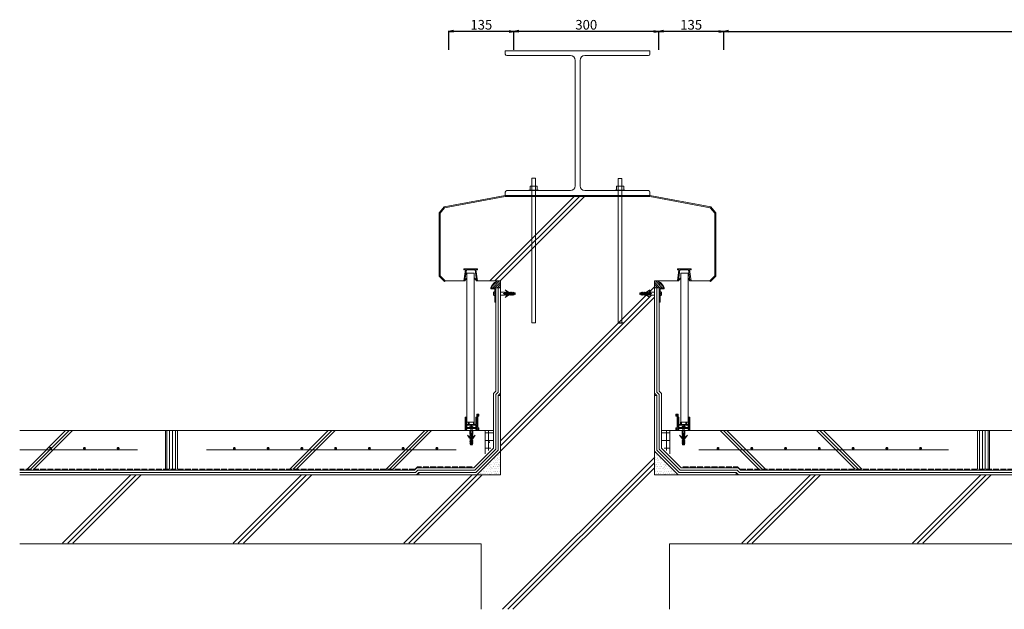
# Model space of a CAD drawing. Units: millimetres. Extents: x 0 to 10125, y 0 to 7050.
# Drawn here: x 2261 to 4302, y 3678 to 4900 of the extents above; entities that cross this region are included whole.
import ezdxf

# ---------------------------------------------------------------- set-up
doc = ezdxf.new("R2010")
doc.units = ezdxf.units.MM
doc.linetypes.add('ACAD_ISO02W100', pattern=[15, 12, -3])
for name, color, linetype in [('H鋼', 5, 'Continuous'), ('乾式ﾎﾞｰﾄﾞ', 6, 'Continuous'), ('先付ﾎﾙﾀﾞｰ', 6, 'Continuous'), ('成形伸縮目地材', 5, 'Continuous'), ('成形緩衝材', 3, 'Continuous'), ('文字', 8, 'Continuous'), ('溶接金物', 6, 'Continuous'), ('絶縁用ｼｰﾄ', 2, 'ACAD_ISO02W100'), ('躯体', 2, 'Continuous'), ('防水層', 4, 'Continuous'), ('ｱﾝﾀﾞｰﾚｰﾙ', 6, 'Continuous'), ('ｴｽｶﾝﾄ', 74, 'Continuous'), ('ｼｰﾙ材', 4, 'Continuous'), ('ﾊｯﾁ', 8, 'Continuous'), ('ﾏﾙｴｽｱﾙﾐﾊﾞｰ', 51, 'Continuous')]:
    doc.layers.add(name, color=color, linetype=linetype)
doc.styles.get("Standard").update_dxf_attribs({"font": 'arial.ttf'})
doc.dimstyles.new('NS寸法', dxfattribs={"dimtxt": 20, "dimasz": 10, "dimexe": 1.25, "dimexo": 2, "dimgap": 1, "dimtad": 1, "dimtxsty": 'Standard', "dimblk": 'OPEN', "dimcen": 2.5, "dimadec": 0, "dimazin": 0, "dimtfac": 1, "dimtmove": 0, "dimatfit": 3, "dimfxl": 1, "dimarcsym": 0})

# ---------------------------------------------------------------- blocks, each defined once
blk = doc.blocks.new('_Open')
at = {"color": 0, "linetype": 'ByBlock', "lineweight": -2}
for p, q in [((-1, 0.17), (0, 0)), ((-1, -0.17), (0, 0)), ((0, 0), (-1, 0))]:
    blk.add_line(p, q, dxfattribs=at)
blk = doc.blocks.new('*D24')
at = {"layer": 'Defpoints', "color": 0, "transparency": 16777216}
for p in [(6420.7, 4875.4), (3720.7, 4835.4), (6420.7, 4835.4)]:
    blk.add_point(p, dxfattribs=at)
at = {"layer": '文字', "color": 0, "lineweight": -2, "transparency": 16777216}
for p, q in [((3720.7, 4837.4), (3720.7, 4876.6)), ((3730.7, 4875.4), (6410.7, 4875.4)), ((6420.7, 4837.4), (6420.7, 4876.6))]:
    blk.add_line(p, q, dxfattribs=at)
at = {"layer": '文字', "color": 0, "lineweight": -2, "transparency": 16777216, "xscale": 10, "yscale": 10, "zscale": 10, "rotation": 180}
blk.add_blockref('_Open', (3720.7, 4875.4), dxfattribs=at)
at = {"layer": '文字', "color": 0, "lineweight": -2, "transparency": 16777216, "xscale": 10, "yscale": 10, "zscale": 10}
blk.add_blockref('_Open', (6420.7, 4875.4), dxfattribs=at)
at = {"layer": '文字', "color": 0, "lineweight": 5, "transparency": 16777216, "insert": (5070.7, 4886.6), "char_height": 20, "attachment_point": 5}
blk.add_mtext('2700', dxfattribs=at)
blk = doc.blocks.new('*D25')
at = {"layer": 'Defpoints', "color": 0, "transparency": 16777216}
for p in [(3586, 4875.4), (3586, 4835.4), (3720.7, 4835.4)]:
    blk.add_point(p, dxfattribs=at)
at = {"layer": '文字', "color": 0, "lineweight": -2, "transparency": 16777216}
for p, q in [((3586, 4837.4), (3586, 4876.6)), ((3710.7, 4875.4), (3596, 4875.4)), ((3720.7, 4837.4), (3720.7, 4876.6))]:
    blk.add_line(p, q, dxfattribs=at)
at = {"layer": '文字', "color": 0, "lineweight": -2, "transparency": 16777216, "xscale": 10, "yscale": 10, "zscale": 10, "rotation": 180}
blk.add_blockref('_Open', (3586, 4875.4), dxfattribs=at)
at = {"layer": '文字', "color": 0, "lineweight": -2, "transparency": 16777216, "xscale": 10, "yscale": 10, "zscale": 10}
blk.add_blockref('_Open', (3720.7, 4875.4), dxfattribs=at)
at = {"layer": '文字', "color": 0, "lineweight": 5, "transparency": 16777216, "insert": (3653.3, 4886.6), "char_height": 20, "attachment_point": 5}
blk.add_mtext('135', dxfattribs=at)
blk = doc.blocks.new('*D26')
at = {"layer": 'Defpoints', "color": 0, "transparency": 16777216}
for p in [(3285.7, 4875.4), (3285.7, 4835.4), (3586, 4835.4)]:
    blk.add_point(p, dxfattribs=at)
at = {"layer": '文字', "color": 0, "lineweight": -2, "transparency": 16777216}
for p, q in [((3285.7, 4837.4), (3285.7, 4876.6)), ((3576, 4875.4), (3295.7, 4875.4)), ((3586, 4837.4), (3586, 4876.6))]:
    blk.add_line(p, q, dxfattribs=at)
at = {"layer": '文字', "color": 0, "lineweight": -2, "transparency": 16777216, "xscale": 10, "yscale": 10, "zscale": 10, "rotation": 180}
blk.add_blockref('_Open', (3285.7, 4875.4), dxfattribs=at)
at = {"layer": '文字', "color": 0, "lineweight": -2, "transparency": 16777216, "xscale": 10, "yscale": 10, "zscale": 10}
blk.add_blockref('_Open', (3586, 4875.4), dxfattribs=at)
at = {"layer": '文字', "color": 0, "lineweight": 5, "transparency": 16777216, "insert": (3435.8, 4886.6), "char_height": 20, "attachment_point": 5}
blk.add_mtext('300', dxfattribs=at)
blk = doc.blocks.new('*D27')
at = {"layer": 'Defpoints', "color": 0, "transparency": 16777216}
for p in [(3150.7, 4875.4), (3150.7, 4835.4), (3285.7, 4835.4)]:
    blk.add_point(p, dxfattribs=at)
at = {"layer": '文字', "color": 0, "lineweight": -2, "transparency": 16777216}
for p, q in [((3150.7, 4837.4), (3150.7, 4876.6)), ((3275.7, 4875.4), (3160.7, 4875.4)), ((3285.7, 4837.4), (3285.7, 4876.6))]:
    blk.add_line(p, q, dxfattribs=at)
at = {"layer": '文字', "color": 0, "lineweight": -2, "transparency": 16777216, "xscale": 10, "yscale": 10, "zscale": 10, "rotation": 180}
blk.add_blockref('_Open', (3150.7, 4875.4), dxfattribs=at)
at = {"layer": '文字', "color": 0, "lineweight": -2, "transparency": 16777216, "xscale": 10, "yscale": 10, "zscale": 10}
blk.add_blockref('_Open', (3285.7, 4875.4), dxfattribs=at)
at = {"layer": '文字', "color": 0, "lineweight": 5, "transparency": 16777216, "insert": (3218.2, 4886.6), "char_height": 20, "attachment_point": 5}
blk.add_mtext('135', dxfattribs=at)

msp = doc.modelspace()

# ---------------------------------------------------------------- hatches: boundary and pattern name
at = {"layer": '成形伸縮目地材', "lineweight": 5}
h = msp.add_hatch(dxfattribs=at)
h.set_pattern_fill('_USER', color=256, scale=6, angle=90, style=0, pattern_type=0)
h.set_pattern_definition([(90, (2374.056, 3573.509), (-6, 4e-16), [])])
h.paths.add_polyline_path([(2588.178, 4048.207), (2587.022, 4048.207), (2577.347, 4031.45, -1.73205081), (2576.222, 4030.8, -0.57735027), (2577.347, 4031.45), (2587.022, 4048.207), (2563.178, 4048.207), (2563.178, 3968.207), (2588.178, 3968.207)])
h = msp.add_hatch(dxfattribs=at)
h.set_pattern_fill('_USER', color=256, scale=6, angle=90, style=0, pattern_type=0)
h.set_pattern_definition([(90, (4461.087, 3573.509), (6, 4e-16), [])])
h.paths.add_polyline_path([(4246.965, 4048.207), (4248.121, 4048.207), (4257.796, 4031.45, 1.73205081), (4258.921, 4030.8, 0.57735027), (4257.796, 4031.45), (4248.121, 4048.207), (4271.965, 4048.207), (4271.965, 3968.207), (4246.965, 3968.207)])
at = {"layer": '成形緩衝材', "lineweight": 5}
h = msp.add_hatch(dxfattribs=at)
h.set_pattern_fill('ANSI37', color=256, scale=5, angle=45, style=0)
h.set_pattern_definition([(90, (-20976.568, 6075.493), (15.875, 3e-15), []), (7e-15, (-20976.568, 6075.493), (3e-15, -15.875), [])])
h.paths.add_polyline_path([(3226.178, 4048.207), (3243.178, 4048.207), (3243.178, 4016.917), (3226.178, 3999.917)])
h = msp.add_hatch(dxfattribs=at)
h.set_pattern_fill('ANSI37', color=256, scale=5, angle=45, style=0)
h.set_pattern_definition([(90, (27811.711, 6075.493), (-15.875, 3e-15), []), (180, (27811.711, 6075.493), (-3e-15, -15.875), [])])
h.paths.add_polyline_path([(3608.965, 4048.207), (3591.965, 4048.207), (3591.965, 4016.917), (3608.965, 3999.917)])
at = {"layer": 'ｴｽｶﾝﾄ', "lineweight": 5}
h = msp.add_hatch(dxfattribs=at)
h.set_pattern_fill('AR-SAND', color=256, scale=0.25, angle=45, style=0)
h.set_pattern_definition([(97.5, (-20976.568, 6075.493), (8.9345337, 8.3688372), [0, -9.652, 0, -10.795, 0, -10.31875]), (127.5, (-20976.568, 6075.493), (4.725273, 20.618321), [0, -5.207, 0, -8.6995, 0, -3.33375]), (167.5, (-20971.045, 6069.97), (-13.9574956, 14.008308), [0, -3.175, 0, -11.43, 0, -14.9225]), (177.5, (-20971.045, 6069.97), (-9.557028, 17.43877), [0, -1.5875, 0, -7.493, 0, -8.5725])])
h.paths.add_polyline_path([(3258.178, 4005.704), (3258.178, 3956.207), (3208.681, 3956.207)])
h = msp.add_hatch(dxfattribs=at)
h.set_pattern_fill('AR-SAND', color=256, scale=0.25, angle=45, style=0)
h.set_pattern_definition([(82.5, (27811.711, 6075.493), (-8.9345337, 8.3688372), [0, -9.652, 0, -10.795, 0, -10.31875]), (52.5, (27811.711, 6075.493), (-4.725273, 20.618321), [0, -5.207, 0, -8.6995, 0, -3.33375]), (12.5, (27806.188, 6069.97), (13.9574956, 14.008308), [0, -3.175, 0, -11.43, 0, -14.9225]), (2.5, (27806.188, 6069.97), (9.557028, 17.43877), [0, -1.5875, 0, -7.493, 0, -8.5725])])
h.paths.add_polyline_path([(3576.965, 4005.704), (3576.965, 3956.207), (3626.462, 3956.207)])
at = {"layer": 'ｼｰﾙ材', "lineweight": 5}
h = msp.add_hatch(dxfattribs=at)
h.set_pattern_fill('ANSI31', color=256, style=0)
h.set_pattern_definition([(45, (2659.056, 3608.5093), (-2.245064, 2.245064), [])])
h.paths.add_polyline_path([(3238.177, 4344.125, -0.31671804), (3255.603, 4358.207), (3258.178, 4358.207), (3258.178, 4344.125)])
h = msp.add_hatch(dxfattribs=at)
h.set_pattern_fill('ANSI31', color=256, style=0)
h.set_pattern_definition([(135, (4176.087, 3608.5093), (2.245064, 2.245064), [])])
h.paths.add_polyline_path([(3596.966, 4344.125, 0.31671804), (3579.54, 4358.207), (3576.965, 4358.207), (3576.965, 4344.125)])
at = {"layer": 'ﾊｯﾁ', "lineweight": 5}
h = msp.add_hatch(dxfattribs=at)
h.set_pattern_fill('DOTS', color=256, scale=3, style=0)
h.set_pattern_definition([(7e-15, (2659.056, 3606.5093), (2.38125, 4.7625), [0, -4.7625])])
h.paths.add_polyline_path([(3258.178, 3956.207), (3208.681, 3956.207), (3258.178, 4005.704)])
h = msp.add_hatch(dxfattribs=at)
h.set_pattern_fill('DOTS', color=256, scale=3, style=0)
h.set_pattern_definition([(180, (4176.087, 3606.5093), (-2.38125, 4.7625), [0, -4.7625])])
h.paths.add_polyline_path([(3576.965, 3956.207), (3626.462, 3956.207), (3576.965, 4005.704)])

# ---------------------------------------------------------------- linework, layer by layer
at = {"layer": 'H鋼', "linetype": 'Continuous', "lineweight": 5}
for p, q in [((3567.571, 4835.207), (3267.571, 4835.207)), ((3267.836, 4828.398), (3267.836, 4835.398)), ((3567.836, 4835.398), (3267.836, 4835.398)), ((3270.836, 4825.398), (3402.836, 4825.398)), ((3564.836, 4825.398), (3432.836, 4825.398)), ((3567.836, 4835.398), (3567.836, 4828.398)), ((3412.836, 4815.398), (3412.836, 4661.231)), ((3422.836, 4815.398), (3422.836, 4661.231)), ((3412.836, 4555.398), (3412.836, 4661.231)), ((3422.836, 4555.398), (3422.836, 4661.231)), ((3319.232, 4546.655), (3319.232, 4554.655)), ((3319.232, 4554.655), (3334.232, 4554.655)), ((3322.639, 4271.393), (3322.639, 4571.393)), ((3322.639, 4571.393), (3330.639, 4571.393)), ((3330.639, 4571.393), (3330.639, 4271.393)), ((3334.232, 4554.655), (3334.232, 4546.655)), ((3498.408, 4546.434), (3498.408, 4554.434)), ((3498.408, 4554.434), (3513.408, 4554.434)), ((3501.681, 4270.536), (3501.681, 4570.536)), ((3501.681, 4570.536), (3509.681, 4570.536)), ((3509.681, 4570.536), (3509.681, 4270.536)), ((3513.408, 4554.434), (3513.408, 4546.434)), ((3267.836, 4542.398), (3267.836, 4535.398)), ((3567.836, 4535.398), (3267.836, 4535.398)), ((3270.836, 4545.398), (3402.836, 4545.398)), ((3317.076, 4545.55), (3317.076, 4546.55)), ((3317.076, 4546.55), (3337.076, 4546.55)), ((3337.076, 4545.55), (3317.076, 4545.55)), ((3334.232, 4546.655), (3319.232, 4546.655)), ((3337.076, 4546.55), (3337.076, 4545.55)), ((3564.836, 4545.398), (3432.836, 4545.398)), ((3495.593, 4545.429), (3495.593, 4546.429)), ((3495.593, 4546.429), (3515.593, 4546.429)), ((3515.593, 4545.429), (3495.593, 4545.429)), ((3513.408, 4546.434), (3498.408, 4546.434)), ((3515.593, 4546.429), (3515.593, 4545.429)), ((3567.836, 4542.398), (3567.836, 4535.398)), ((3330.639, 4271.393), (3322.639, 4271.393)), ((3509.681, 4270.536), (3501.681, 4270.536)), ((3504.504, 4271.393), (3512.504, 4271.393))]:
    msp.add_line(p, q, dxfattribs=at)
for centre, radius, start, end in [((3270.836, 4828.398), 3, 180, 270), ((3402.836, 4815.398), 10, 0, 90), ((3432.836, 4815.398), 10, 90, 180), ((3564.836, 4828.398), 3, 270, 0), ((3402.836, 4555.398), 10, 270, 0), ((3432.836, 4555.398), 10, 180, 270), ((3270.836, 4542.398), 3, 90, 180), ((3564.836, 4542.398), 3, 0, 90)]:
    msp.add_arc(centre, radius, start, end, dxfattribs=at)
at = {"layer": '乾式ﾎﾞｰﾄﾞ', "linetype": 'Continuous', "lineweight": 5}
for p, q in [((3188.178, 4374.586), (3188.178, 4065.705)), ((3203.178, 4374.586), (3203.178, 4065.705)), ((3631.965, 4374.586), (3631.965, 4065.705)), ((3646.965, 4374.586), (3646.965, 4065.705)), ((3203.178, 4065.705), (3188.178, 4065.705)), ((3631.965, 4065.705), (3646.965, 4065.705))]:
    msp.add_line(p, q, dxfattribs=at)
at = {"layer": '乾式ﾎﾞｰﾄﾞ', "lineweight": 5}
for p, q in [((3203.178, 4374.586), (3188.178, 4374.586)), ((3631.965, 4374.586), (3646.965, 4374.586))]:
    msp.add_line(p, q, dxfattribs=at)
at = {"layer": '先付ﾎﾙﾀﾞｰ', "linetype": 'Continuous', "lineweight": 5}
for p, q in [((3210.183, 4383.207), (3182.183, 4383.207)), ((3182.183, 4383.207), (3182.183, 4381.207)), ((3182.183, 4381.207), (3185.183, 4381.207)), ((3185.183, 4381.207), (3182.183, 4358.207)), ((3184.382, 4359.936), (3187.19, 4381.164)), ((3205.171, 4381.207), (3187.2, 4381.207)), ((3197.95, 4381.207), (3203.696, 4381.207)), ((3207.979, 4359.979), (3205.171, 4381.207)), ((3207.183, 4381.207), (3210.183, 4358.207)), ((3210.183, 4381.207), (3207.183, 4381.207)), ((3210.183, 4383.207), (3210.183, 4381.207)), ((3624.96, 4383.207), (3652.96, 4383.207)), ((3624.96, 4383.207), (3624.96, 4381.207)), ((3627.96, 4381.207), (3624.96, 4358.207)), ((3624.96, 4381.207), (3627.96, 4381.207)), ((3627.164, 4359.979), (3629.972, 4381.207)), ((3629.972, 4381.207), (3647.943, 4381.207)), ((3637.193, 4381.207), (3631.447, 4381.207)), ((3650.761, 4359.936), (3647.953, 4381.164)), ((3652.96, 4381.207), (3649.96, 4381.207)), ((3649.96, 4381.207), (3652.96, 4358.207)), ((3652.96, 4383.207), (3652.96, 4381.207)), ((3182.183, 4358.207), (3184.342, 4358.207)), ((3184.342, 4358.207), (3188.178, 4363.864)), ((3188.178, 4363.864), (3184.382, 4359.936)), ((3204.183, 4363.907), (3207.979, 4359.979)), ((3208.048, 4358.207), (3204.183, 4363.907)), ((3210.183, 4358.207), (3208.048, 4358.207)), ((3624.96, 4358.207), (3627.095, 4358.207)), ((3627.095, 4358.207), (3630.96, 4363.907)), ((3630.96, 4363.907), (3627.164, 4359.979)), ((3646.965, 4363.864), (3650.761, 4359.936)), ((3650.801, 4358.207), (3646.965, 4363.864)), ((3652.96, 4358.207), (3650.801, 4358.207))]:
    msp.add_line(p, q, dxfattribs=at)
at = {"layer": '成形伸縮目地材', "lineweight": 5}
for p, q in [((2563.178, 4048.207), (2563.178, 3968.207)), ((2588.178, 4048.207), (2588.178, 3968.207)), ((4246.965, 4048.207), (4246.965, 3968.207)), ((4271.965, 4048.207), (4271.965, 3968.207))]:
    msp.add_line(p, q, dxfattribs=at)
at = {"layer": '成形緩衝材', "lineweight": 5}
for p, q in [((3226.178, 4048.207), (3226.178, 3999.917)), ((3608.965, 4048.207), (3608.965, 3999.917))]:
    msp.add_line(p, q, dxfattribs=at)
at = {"layer": '文字', "lineweight": 5, "const_width": 1.5}
for points in [[(3586.227, 4351.166, 1), (3587.727, 4351.166, 1)], [(3587.215, 4320.595, 1), (3588.715, 4320.595, 1)], [(3235.428, 4024.062, -1), (3233.928, 4024.062, -1)]]:
    msp.add_lwpolyline(points, format="xyb", close=True, dxfattribs=at)
at = {"layer": '溶接金物', "lineweight": 5}
for p, q in [((2505.311, 4008.207), (2261.178, 4008.207)), ((3166.178, 4008.207), (2648.178, 4008.207)), ((3668.965, 4008.207), (4186.965, 4008.207))]:
    msp.add_line(p, q, dxfattribs=at)
at = {"layer": '溶接金物', "lineweight": 5, "const_width": 3}
for points in [[(2323.811, 4011.207, 1), (2326.811, 4011.207, 1)], [(2393.811, 4011.207, 1), (2396.811, 4011.207, 1)], [(2463.811, 4011.207, 1), (2466.811, 4011.207, 1)], [(2704.678, 4011.207, 1), (2707.678, 4011.207, 1)], [(2774.678, 4011.207, 1), (2777.678, 4011.207, 1)], [(2844.678, 4011.207, 1), (2847.678, 4011.207, 1)], [(2914.678, 4011.207, 1), (2917.678, 4011.207, 1)], [(2984.678, 4011.207, 1), (2987.678, 4011.207, 1)], [(3054.678, 4011.207, 1), (3057.678, 4011.207, 1)], [(3124.678, 4011.207, 1), (3127.678, 4011.207, 1)], [(3710.465, 4011.207, -1), (3707.465, 4011.207, -1)], [(3780.465, 4011.207, -1), (3777.465, 4011.207, -1)], [(3850.465, 4011.207, -1), (3847.465, 4011.207, -1)], [(3920.465, 4011.207, -1), (3917.465, 4011.207, -1)], [(3990.465, 4011.207, -1), (3987.465, 4011.207, -1)], [(4060.465, 4011.207, -1), (4057.465, 4011.207, -1)], [(4130.465, 4011.207, -1), (4127.465, 4011.207, -1)]]:
    msp.add_lwpolyline(points, format="xyb", close=True, dxfattribs=at)
at = {"layer": '絶縁用ｼｰﾄ', "lineweight": 5}
for p, q in [((3080.781, 3968.207), (2261.178, 3968.207)), ((3085.781, 3973.207), (3080.781, 3968.207)), ((3199.467, 3973.207), (3085.781, 3973.207)), ((3635.676, 3973.207), (3749.362, 3973.207)), ((3749.362, 3973.207), (3754.362, 3968.207)), ((3754.362, 3968.207), (5070.706, 3968.207))]:
    msp.add_line(p, q, dxfattribs=at)
at = {"layer": '躯体', "linetype": 'Continuous', "lineweight": 5}
for p, q in [((3142.164, 4509.983), (3267.571, 4533.207)), ((3567.571, 4533.207), (3267.571, 4533.207)), ((3692.979, 4509.983), (3567.571, 4533.207)), ((3142.164, 4509.983), (3132.571, 4498.451)), ((3132.571, 4368.813), (3132.571, 4498.451)), ((3692.979, 4509.983), (3702.571, 4498.451)), ((3702.571, 4368.813), (3702.571, 4498.451)), ((3143.178, 4358.207), (3132.571, 4368.813)), ((3691.965, 4358.207), (3702.571, 4368.813)), ((3217.571, 3813.604), (2261.17, 3813.604)), ((3217.571, 3813.604), (3217.571, 3677.641)), ((5070.706, 3813.604), (3608.495, 3813.604)), ((3608.495, 3813.604), (3608.495, 3677.641)), ((3617.571, 3813.604), (4573.973, 3813.604))]:
    msp.add_line(p, q, dxfattribs=at)
at = {"layer": '躯体', "lineweight": 5}
for p, q in [((3143.178, 4358.207), (3138.178, 4363.207)), ((3143.178, 4358.207), (3182.183, 4358.207)), ((3210.183, 4358.207), (3258.178, 4358.207)), ((3258.178, 4358.207), (3258.178, 3956.207)), ((3576.965, 4358.207), (3576.965, 3956.207)), ((3624.96, 4358.207), (3576.965, 4358.207)), ((3691.965, 4358.207), (3652.96, 4358.207)), ((3691.965, 4358.207), (3696.965, 4363.207)), ((2261.178, 4048.207), (3243.178, 4048.207)), ((5070.706, 4048.207), (3591.965, 4048.207)), ((3208.681, 3956.207), (3258.178, 4005.704)), ((3208.681, 3956.207), (3258.178, 4005.704)), ((3626.462, 3956.207), (3576.965, 4005.704)), ((3626.462, 3956.207), (3576.965, 4005.704)), ((3258.178, 3956.207), (2261.178, 3956.207)), ((3258.178, 3956.207), (3098.178, 3956.207)), ((3576.965, 3956.207), (3736.965, 3956.207)), ((3576.965, 3956.207), (5070.706, 3956.207))]:
    msp.add_line(p, q, dxfattribs=at)
at = {"layer": '防水層', "linetype": 'Continuous', "lineweight": 5}
for p, q in [((3141.089, 4511.818), (3267.836, 4535.29)), ((3694.054, 4511.818), (3567.836, 4535.192)), ((3141.089, 4511.818), (3130.571, 4499.174)), ((3694.054, 4511.818), (3704.571, 4499.174)), ((3130.571, 4367.985), (3130.571, 4499.174)), ((3704.571, 4367.985), (3704.571, 4499.174)), ((3141.764, 4356.792), (3130.571, 4367.985)), ((3143.178, 4358.207), (3141.764, 4356.792)), ((3691.965, 4358.207), (3693.379, 4356.792)), ((3693.379, 4356.792), (3704.571, 4367.985))]:
    msp.add_line(p, q, dxfattribs=at)
at = {"layer": '防水層', "lineweight": 5}
for p, q in [((3248.178, 4129.84), (3248.178, 4344.125)), ((3253.178, 4127.764), (3253.178, 4344.125)), ((3581.965, 4127.764), (3581.965, 4344.125)), ((3586.965, 4129.84), (3586.965, 4344.125)), ((3243.178, 4124.855), (3248.178, 4129.84)), ((3243.178, 4124.855), (3243.178, 4011.917)), ((3248.178, 4122.78), (3253.178, 4127.764)), ((3253.178, 4120.704), (3258.178, 4125.689)), ((3581.965, 4120.704), (3576.965, 4125.689)), ((3586.965, 4122.78), (3581.965, 4127.764)), ((3591.965, 4124.855), (3586.965, 4129.84)), ((3591.965, 4124.855), (3591.965, 4011.917)), ((3248.178, 4122.78), (3248.178, 4009.846)), ((3253.178, 4120.704), (3253.178, 4007.775)), ((3253.178, 4120.704), (3258.178, 4120.704)), ((3581.965, 4120.704), (3576.965, 4120.704)), ((3581.965, 4120.704), (3581.965, 4007.775)), ((3586.965, 4122.78), (3586.965, 4009.846)), ((3202.467, 3971.207), (3243.178, 4011.917)), ((3204.538, 3966.207), (3248.178, 4009.846)), ((3206.61, 3961.207), (3253.178, 4007.775)), ((3628.533, 3961.207), (3581.965, 4007.775)), ((3630.604, 3966.207), (3586.965, 4009.846)), ((3632.676, 3971.207), (3591.965, 4011.917)), ((3079.522, 3966.207), (2261.178, 3966.207)), ((3081.582, 3961.207), (2261.178, 3961.207)), ((3084.561, 3971.207), (3079.522, 3966.207)), ((3086.621, 3966.207), (3081.582, 3961.207)), ((3088.681, 3961.207), (3083.642, 3956.207)), ((3202.467, 3971.207), (3084.561, 3971.207)), ((3204.538, 3966.207), (3086.621, 3966.207)), ((3206.61, 3961.207), (3088.681, 3961.207)), ((3088.681, 3961.207), (3088.681, 3956.207)), ((3628.533, 3961.207), (3746.462, 3961.207)), ((3630.604, 3966.207), (3748.522, 3966.207)), ((3632.676, 3971.207), (3750.582, 3971.207)), ((3746.462, 3961.207), (3746.462, 3956.207)), ((3746.462, 3961.207), (3751.501, 3956.207)), ((3748.522, 3966.207), (3753.56, 3961.207)), ((3750.582, 3971.207), (3755.62, 3966.207)), ((3753.56, 3961.207), (5070.706, 3961.207)), ((3755.62, 3966.207), (5070.706, 3966.207))]:
    msp.add_line(p, q, dxfattribs=at)
at = {"layer": 'ｱﾝﾀﾞｰﾚｰﾙ', "linetype": 'Continuous', "lineweight": 5}
for p, q in [((3184.656, 4048.207), (3184.656, 4075.707)), ((3185.156, 4076.207), (3185.656, 4076.207)), ((3186.156, 4075.707), (3186.156, 4054.207)), ((3186.678, 4060.705), (3186.678, 4075.205)), ((3187.178, 4075.705), (3187.678, 4075.705)), ((3188.178, 4075.205), (3188.178, 4060.705)), ((3191.606, 4060.705), (3191.606, 4065.205)), ((3192.106, 4065.705), (3192.606, 4065.705)), ((3193.106, 4065.205), (3193.106, 4060.705)), ((3202.206, 4060.705), (3202.206, 4065.205)), ((3202.706, 4065.705), (3203.206, 4065.705)), ((3203.706, 4065.205), (3203.706, 4060.705)), ((3207.178, 4060.705), (3207.178, 4075.205)), ((3207.678, 4075.705), (3208.178, 4075.705)), ((3208.678, 4075.205), (3208.678, 4054.705)), ((3209.156, 4054.207), (3209.156, 4081.906)), ((3209.656, 4082.406), (3210.656, 4082.406)), ((3212.856, 4082.407), (3210.656, 4082.406)), ((3210.656, 4081.406), (3210.656, 4050.406)), ((3210.657, 4081.406), (3212.356, 4081.406)), ((3212.356, 4081.406), (3212.358, 4078.606)), ((3212.858, 4078.106), (3212.857, 4078.106)), ((3213.357, 4078.606), (3213.357, 4081.907)), ((3621.786, 4078.606), (3621.786, 4081.907)), ((3622.285, 4078.106), (3622.286, 4078.106)), ((3622.287, 4082.407), (3624.487, 4082.406)), ((3622.787, 4081.406), (3622.785, 4078.606)), ((3624.486, 4081.406), (3622.787, 4081.406)), ((3625.487, 4082.406), (3624.487, 4082.406)), ((3624.487, 4081.406), (3624.487, 4050.406)), ((3625.987, 4054.207), (3625.987, 4081.906)), ((3626.465, 4075.205), (3626.465, 4054.705)), ((3627.465, 4075.705), (3626.965, 4075.705)), ((3627.965, 4060.705), (3627.965, 4075.205)), ((3631.437, 4065.205), (3631.437, 4060.705)), ((3632.437, 4065.705), (3631.937, 4065.705)), ((3632.937, 4060.705), (3632.937, 4065.205)), ((3642.037, 4065.205), (3642.037, 4060.705)), ((3643.037, 4065.705), (3642.537, 4065.705)), ((3643.537, 4060.705), (3643.537, 4065.205)), ((3646.965, 4075.205), (3646.965, 4060.705)), ((3647.965, 4075.705), (3647.465, 4075.705)), ((3648.465, 4060.705), (3648.465, 4075.205)), ((3648.987, 4075.707), (3648.987, 4054.207)), ((3649.987, 4076.207), (3649.487, 4076.207)), ((3650.487, 4048.207), (3650.487, 4075.707)), ((3197.678, 4048.207), (3184.656, 4048.207)), ((3186.156, 4054.207), (3197.352, 4054.205)), ((3186.156, 4052.207), (3186.156, 4050.506)), ((3209.156, 4052.207), (3186.156, 4052.207)), ((3186.156, 4050.506), (3187.655, 4050.506)), ((3186.678, 4060.705), (3186.678, 4054.705)), ((3186.691, 4054.205), (3186.678, 4054.218)), ((3187.178, 4054.205), (3187.678, 4054.205)), ((3188.155, 4050.006), (3188.155, 4048.707)), ((3191.606, 4060.705), (3188.178, 4060.705)), ((3188.178, 4054.705), (3188.178, 4059.205)), ((3207.178, 4059.205), (3188.178, 4059.205)), ((3197.348, 4060.705), (3193.106, 4060.705)), ((3197.348, 4060.705), (3194.413, 4060.705)), ((3200.942, 4054.205), (3194.413, 4054.205)), ((3194.676, 4040.776), (3194.676, 4048.205)), ((3198.373, 4059.205), (3195.373, 4059.205)), ((3195.373, 4054.205), (3195.373, 4054.205)), ((3196.178, 4052.205), (3196.178, 4040.679)), ((3197.201, 4018.205), (3197.201, 4042.205)), ((3197.348, 4060.705), (3197.656, 4060.397)), ((3197.656, 4053.901), (3197.352, 4054.205)), ((3197.963, 4060.705), (3197.656, 4060.397)), ((3197.656, 4053.901), (3197.963, 4054.208)), ((3210.156, 4048.207), (3197.678, 4048.207)), ((3197.962, 4054.207), (3209.156, 4054.207)), ((3202.206, 4060.705), (3197.963, 4060.705)), ((3200.942, 4060.705), (3197.963, 4060.705)), ((3198.151, 4018.205), (3198.151, 4042.205)), ((3198.373, 4054.205), (3198.373, 4054.205)), ((3199.178, 4052.205), (3199.178, 4040.679)), ((3200.676, 4040.776), (3200.676, 4048.205)), ((3207.178, 4060.705), (3203.706, 4060.705)), ((3207.156, 4050.006), (3207.156, 4048.707)), ((3207.178, 4054.705), (3207.178, 4059.205)), ((3209.156, 4050.506), (3207.656, 4050.506)), ((3208.178, 4054.205), (3207.678, 4054.205)), ((3209.156, 4050.506), (3209.156, 4052.207)), ((3210.656, 4050.406), (3212.356, 4050.406)), ((3212.857, 4049.406), (3210.656, 4049.406)), ((3210.656, 4049.406), (3210.656, 4048.707)), ((3212.356, 4050.406), (3212.356, 4053.206)), ((3212.856, 4053.706), (3212.857, 4053.706)), ((3213.357, 4053.206), (3213.357, 4049.906)), ((3621.786, 4053.206), (3621.786, 4049.906)), ((3622.287, 4053.706), (3622.286, 4053.706)), ((3622.286, 4049.406), (3624.487, 4049.406)), ((3622.787, 4050.406), (3622.787, 4053.206)), ((3624.487, 4050.406), (3622.787, 4050.406)), ((3624.487, 4049.406), (3624.487, 4048.707)), ((3624.987, 4048.207), (3637.465, 4048.207)), ((3637.181, 4054.207), (3625.987, 4054.207)), ((3625.987, 4050.506), (3625.987, 4052.207)), ((3625.987, 4052.207), (3648.987, 4052.207)), ((3625.987, 4050.506), (3627.487, 4050.506)), ((3626.965, 4054.205), (3627.465, 4054.205)), ((3627.965, 4060.705), (3631.437, 4060.705)), ((3627.965, 4054.705), (3627.965, 4059.205)), ((3627.965, 4059.205), (3646.965, 4059.205)), ((3627.987, 4050.006), (3627.987, 4048.707)), ((3632.937, 4060.705), (3637.18, 4060.705)), ((3634.201, 4060.705), (3637.18, 4060.705)), ((3634.201, 4054.205), (3640.73, 4054.205)), ((3634.467, 4040.776), (3634.467, 4048.205)), ((3635.965, 4052.205), (3635.965, 4040.679)), ((3636.77, 4059.205), (3639.77, 4059.205)), ((3636.77, 4054.205), (3636.77, 4054.205)), ((3636.992, 4018.205), (3636.992, 4042.205)), ((3637.18, 4060.705), (3637.487, 4060.397)), ((3637.487, 4053.901), (3637.18, 4054.208)), ((3637.465, 4048.207), (3650.487, 4048.207)), ((3637.794, 4060.705), (3637.487, 4060.397)), ((3637.487, 4053.901), (3637.791, 4054.205)), ((3648.987, 4054.207), (3637.791, 4054.205)), ((3637.794, 4060.705), (3642.037, 4060.705)), ((3637.794, 4060.705), (3640.73, 4060.705)), ((3637.942, 4018.205), (3637.942, 4042.205)), ((3638.965, 4052.205), (3638.965, 4040.679)), ((3639.77, 4054.205), (3639.77, 4054.205)), ((3640.467, 4040.776), (3640.467, 4048.205)), ((3643.537, 4060.705), (3646.965, 4060.705)), ((3646.965, 4054.705), (3646.965, 4059.205)), ((3646.987, 4050.006), (3646.987, 4048.707)), ((3647.965, 4054.205), (3647.465, 4054.205)), ((3648.987, 4050.506), (3647.487, 4050.506)), ((3648.452, 4054.205), (3648.465, 4054.218)), ((3648.465, 4060.705), (3648.465, 4054.705)), ((3648.987, 4052.207), (3648.987, 4050.506)), ((3193.964, 4032.318), (3189.598, 4038.651)), ((3195.385, 4032.864), (3189.598, 4038.651)), ((3196.201, 4039.251), (3194.676, 4040.776)), ((3194.676, 4029.251), (3196.201, 4029.251)), ((3194.676, 4025.251), (3196.201, 4025.251)), ((3194.713, 4038.031), (3196.201, 4038.031)), ((3196.201, 4036.094), (3196.154, 4036.094)), ((3196.201, 4038.031), (3196.201, 4039.251)), ((3196.201, 4033.251), (3196.201, 4036.094)), ((3196.201, 4029.251), (3196.201, 4031.024)), ((3196.201, 4031.024), (3196.201, 4031.024)), ((3196.201, 4025.251), (3196.201, 4026.874)), ((3196.201, 4021.251), (3196.201, 4023.289)), ((3199.151, 4039.251), (3200.676, 4040.776)), ((3199.151, 4038.031), (3199.151, 4039.251)), ((3200.639, 4038.031), (3199.151, 4038.031)), ((3199.151, 4036.094), (3199.198, 4036.094)), ((3199.151, 4033.251), (3199.151, 4036.094)), ((3199.151, 4029.251), (3199.151, 4031.024)), ((3199.151, 4031.024), (3199.151, 4031.024)), ((3200.676, 4029.251), (3199.151, 4029.251)), ((3199.151, 4025.251), (3199.151, 4026.874)), ((3200.676, 4025.251), (3199.151, 4025.251)), ((3199.151, 4021.251), (3199.151, 4023.289)), ((3199.967, 4032.864), (3205.754, 4038.651)), ((3201.389, 4032.318), (3205.754, 4038.651)), ((3635.176, 4032.864), (3629.389, 4038.651)), ((3633.754, 4032.318), (3629.389, 4038.651)), ((3635.992, 4039.251), (3634.467, 4040.776)), ((3634.467, 4029.251), (3635.992, 4029.251)), ((3634.467, 4025.251), (3635.992, 4025.251)), ((3634.504, 4038.031), (3635.992, 4038.031)), ((3635.992, 4036.094), (3635.945, 4036.094)), ((3635.992, 4038.031), (3635.992, 4039.251)), ((3635.992, 4033.251), (3635.992, 4036.094)), ((3635.992, 4029.251), (3635.992, 4031.024)), ((3635.992, 4031.024), (3635.992, 4031.024)), ((3635.992, 4025.251), (3635.992, 4026.874)), ((3635.992, 4021.251), (3635.992, 4023.289)), ((3638.942, 4039.251), (3640.467, 4040.776)), ((3638.942, 4038.031), (3638.942, 4039.251)), ((3640.43, 4038.031), (3638.942, 4038.031)), ((3638.942, 4036.094), (3638.989, 4036.094)), ((3638.942, 4033.251), (3638.942, 4036.094)), ((3638.942, 4029.251), (3638.942, 4031.024)), ((3638.942, 4031.024), (3638.942, 4031.024)), ((3640.467, 4029.251), (3638.942, 4029.251)), ((3638.942, 4025.251), (3638.942, 4026.874)), ((3640.467, 4025.251), (3638.942, 4025.251)), ((3638.942, 4021.251), (3638.942, 4023.289)), ((3639.757, 4032.864), (3645.545, 4038.651)), ((3641.179, 4032.318), (3645.545, 4038.651)), ((3194.676, 4021.251), (3196.201, 4021.251)), ((3195.701, 4018.205), (3194.676, 4021.251)), ((3195.701, 4018.205), (3199.651, 4018.205)), ((3200.676, 4021.251), (3199.151, 4021.251)), ((3199.651, 4018.205), (3200.676, 4021.251)), ((3634.467, 4021.251), (3635.992, 4021.251)), ((3635.492, 4018.205), (3634.467, 4021.251)), ((3639.442, 4018.205), (3635.492, 4018.205)), ((3640.467, 4021.251), (3638.942, 4021.251)), ((3639.442, 4018.205), (3640.467, 4021.251))]:
    msp.add_line(p, q, dxfattribs=at)
at = {"layer": 'ｱﾝﾀﾞｰﾚｰﾙ', "lineweight": 5}
for p, q in [((3193.942, 4054.684), (3193.945, 4054.696)), ((3196.442, 4057.206), (3197.156, 4057.206)), ((3197.156, 4055.955), (3197.156, 4057.209)), ((3198.156, 4055.958), (3197.156, 4055.955)), ((3198.151, 4042.205), (3197.201, 4042.205)), ((3198.156, 4057.209), (3198.945, 4057.213)), ((3198.156, 4057.209), (3198.156, 4055.955)), ((3201.442, 4054.903), (3201.442, 4054.707)), ((3633.701, 4054.903), (3633.701, 4054.707)), ((3636.987, 4057.209), (3636.198, 4057.213)), ((3636.987, 4057.209), (3636.987, 4055.955)), ((3636.987, 4055.958), (3637.987, 4055.955)), ((3636.992, 4042.205), (3637.942, 4042.205)), ((3637.987, 4055.955), (3637.987, 4057.209)), ((3638.7, 4057.206), (3637.987, 4057.206)), ((3641.201, 4054.684), (3641.198, 4054.696))]:
    msp.add_line(p, q, dxfattribs=at)
at = {"layer": 'ｱﾝﾀﾞｰﾚｰﾙ', "linetype": 'Continuous', "lineweight": 5}
for centre, radius, start, end in [((3185.156, 4075.707), 0.5, 90, 180), ((3185.656, 4075.707), 0.5, 0, 90), ((3187.178, 4075.205), 0.5, 90, 180), ((3187.678, 4075.205), 0.5, 0, 90), ((3192.106, 4065.205), 0.5, 90, 180), ((3192.606, 4065.205), 0.5, 0, 90), ((3202.706, 4065.205), 0.5, 90, 180), ((3203.206, 4065.205), 0.5, 0, 90), ((3207.678, 4075.205), 0.5, 90, 180), ((3208.178, 4075.205), 0.5, 0, 90), ((3209.656, 4081.906), 0.5, 90, 180), ((3212.858, 4078.606), 0.5, 180.022514, 270), ((3212.857, 4081.907), 0.5, 0, 90.012506), ((3212.857, 4078.606), 0.5, 270, 0), ((3622.286, 4081.907), 0.5, 89.987494, 180), ((3622.286, 4078.606), 0.5, 180, 270), ((3622.285, 4078.606), 0.5, 270, 359.977486), ((3625.487, 4081.906), 0.5, 0, 90), ((3626.965, 4075.205), 0.5, 90, 180), ((3627.465, 4075.205), 0.5, 0, 90), ((3631.937, 4065.205), 0.5, 90, 180), ((3632.437, 4065.205), 0.5, 0, 90), ((3642.537, 4065.205), 0.5, 90, 180), ((3643.037, 4065.205), 0.5, 0, 90), ((3647.465, 4075.205), 0.5, 90, 180), ((3647.965, 4075.205), 0.5, 0, 90), ((3649.487, 4075.707), 0.5, 90, 180), ((3649.987, 4075.707), 0.5, 0, 90), ((3187.178, 4054.705), 0.5, 180, 270), ((3187.655, 4050.006), 0.5, 0, 90), ((3187.655, 4048.707), 0.5, 270, 0), ((3187.678, 4054.705), 0.5, 270, 0), ((3196.42, 4054.703), 2.504, 89.492906, 179.585836), ((3198.945, 4054.713), 2.5, 0.150804, 90.150804), ((3207.656, 4050.006), 0.5, 90, 180), ((3207.656, 4048.707), 0.5, 180, 270), ((3207.678, 4054.705), 0.5, 180, 270), ((3208.178, 4054.705), 0.5, 270, 0), ((3210.156, 4048.707), 0.5, 270, 0), ((3212.856, 4053.206), 0.5, 90, 180), ((3212.857, 4053.206), 0.5, 0, 90), ((3212.857, 4049.906), 0.5, 270, 0), ((3622.286, 4053.206), 0.5, 90, 180), ((3622.286, 4049.906), 0.5, 180, 270), ((3622.287, 4053.206), 0.5, 0, 90), ((3624.987, 4048.707), 0.5, 180, 270), ((3626.965, 4054.705), 0.5, 180, 270), ((3627.465, 4054.705), 0.5, 270, 0), ((3627.487, 4050.006), 0.5, 0, 90), ((3627.487, 4048.707), 0.5, 270, 0), ((3636.198, 4054.713), 2.5, 89.849196, 179.849196), ((3638.723, 4054.703), 2.504, 0.414164, 90.507094), ((3647.465, 4054.705), 0.5, 180, 270), ((3647.487, 4050.006), 0.5, 90, 180), ((3647.487, 4048.707), 0.5, 180, 270), ((3647.965, 4054.705), 0.5, 270, 0), ((3196.154, 4033.524), 2.5, 208.823371, 271.081438), ((3196.189, 4028.852), 1.564, 165.210731, 267.136029), ((3196.189, 4024.852), 1.564, 165.210731, 270.452949), ((3196.232, 4037.656), 1.564, 166.153714, 267.136029), ((3195.701, 4033.251), 0.5, 230.842453, 0), ((3195.201, 4026.874), 1, 0, 24.568587), ((3199.651, 4033.251), 0.5, 180, 309.157547), ((3199.198, 4033.524), 2.5, 268.918562, 331.176629), ((3200.151, 4026.874), 1, 155.431413, 180), ((3199.164, 4024.852), 1.564, 269.547051, 14.789269), ((3199.12, 4037.656), 1.564, 272.863971, 13.846286), ((3199.164, 4028.852), 1.564, 272.863971, 14.789269), ((3635.945, 4033.524), 2.5, 208.823371, 271.081438), ((3635.979, 4028.852), 1.564, 165.210731, 267.136029), ((3635.979, 4024.852), 1.564, 165.210731, 270.452949), ((3636.023, 4037.656), 1.564, 166.153714, 267.136029), ((3635.492, 4033.251), 0.5, 230.842453, 0), ((3634.992, 4026.874), 1, 0, 24.568587), ((3639.442, 4033.251), 0.5, 180, 309.157547), ((3638.989, 4033.524), 2.5, 268.918562, 331.176629), ((3639.942, 4026.874), 1, 155.431413, 180), ((3638.954, 4024.852), 1.564, 269.547051, 14.789269), ((3638.911, 4037.656), 1.564, 272.863971, 13.846286), ((3638.954, 4028.852), 1.564, 272.863971, 14.789269)]:
    msp.add_arc(centre, radius, start, end, dxfattribs=at)
at = {"layer": 'ｱﾝﾀﾞｰﾚｰﾙ', "lineweight": 5}
for centre, start, end in [((3194.417, 4054.705), 179.585836, 269.585836), ((3200.942, 4054.706), 270.150804, 0.150804), ((3634.201, 4054.706), 179.849196, 269.849196), ((3640.726, 4054.705), 270.414164, 0.414164)]:
    msp.add_arc(centre, 0.5, start, end, dxfattribs=at)
at = {"layer": 'ｼｰﾙ材', "lineweight": 5}
for p, q in [((3238.177, 4344.125), (3258.178, 4344.125)), ((3596.966, 4344.125), (3576.965, 4344.125))]:
    msp.add_line(p, q, dxfattribs=at)
for centre, start, end in [((3256.89, 4338.791), 86.205819, 164.089916), ((3578.252, 4338.791), 15.910084, 93.794181)]:
    msp.add_arc(centre, 19.459, start, end, dxfattribs=at)
at = {"layer": 'ﾊｯﾁ', "linetype": 'Continuous', "lineweight": 5}
for p, q in [((3410.925, 4533.207), (3235.925, 4358.207)), ((3421.531, 4533.207), (3246.531, 4358.207)), ((3432.138, 4533.207), (3257.179, 4358.247)), ((3576.965, 4345.693), (3258.178, 4026.906)), ((3570.708, 4328.829), (3258.178, 4016.3)), ((3576.965, 4324.48), (3258.178, 4005.693)), ((3576.965, 3992.14), (3262.466, 3677.641)), ((3576.965, 3981.533), (3273.073, 3677.641)), ((3576.965, 3970.927), (3283.679, 3677.641)), ((2491.852, 3956.207), (2350.132, 3814.487)), ((2502.459, 3956.207), (2360.739, 3814.487)), ((2513.065, 3956.207), (2371.345, 3814.487)), ((2845.405, 3956.207), (2703.686, 3814.487)), ((2856.012, 3956.207), (2714.292, 3814.487)), ((2866.619, 3956.207), (2724.899, 3814.487)), ((3198.959, 3956.207), (3057.239, 3814.487)), ((3209.565, 3956.207), (3067.846, 3814.487)), ((3220.172, 3956.207), (3078.452, 3814.487)), ((3900.391, 3956.207), (3758.671, 3814.487)), ((3910.998, 3956.207), (3769.278, 3814.487)), ((3921.604, 3956.207), (3779.884, 3814.487)), ((4253.944, 3956.207), (4112.224, 3814.487)), ((4264.551, 3956.207), (4122.831, 3814.487)), ((4275.158, 3956.207), (4133.438, 3814.487))]:
    msp.add_line(p, q, dxfattribs=at)
at = {"layer": 'ﾊｯﾁ', "lineweight": 5}
for p, q in [((2356.429, 4048.207), (2276.429, 3968.207)), ((2363.5, 4048.207), (2283.5, 3968.207)), ((2370.571, 4048.207), (2290.571, 3968.207)), ((2900.907, 4048.207), (2820.907, 3968.207)), ((2907.978, 4048.207), (2827.978, 3968.207)), ((2915.05, 4048.207), (2835.05, 3968.207)), ((3100.907, 4048.207), (3020.907, 3968.207)), ((3107.978, 4048.207), (3027.978, 3968.207)), ((3115.05, 4048.207), (3035.05, 3968.207)), ((3713.307, 4048.207), (3793.307, 3968.207)), ((3720.378, 4048.207), (3800.378, 3968.207)), ((3727.449, 4048.207), (3807.449, 3968.207)), ((3913.307, 4048.207), (3993.307, 3968.207)), ((3920.378, 4048.207), (4000.378, 3968.207)), ((3927.449, 4048.207), (4007.449, 3968.207))]:
    msp.add_line(p, q, dxfattribs=at)
at = {"layer": 'ﾏﾙｴｽｱﾙﾐﾊﾞｰ', "linetype": 'Continuous', "lineweight": 5}
for p, q in [((3238.178, 4342.128), (3238.177, 4344.125)), ((3246.178, 4342.128), (3238.178, 4342.128)), ((3243.165, 4332.333), (3243.161, 4333.122)), ((3243.165, 4332.333), (3244.418, 4332.333)), ((3244.418, 4331.333), (3243.165, 4331.333)), ((3243.167, 4330.62), (3243.167, 4331.333)), ((3244.416, 4332.333), (3244.418, 4331.333)), ((3246.178, 4314.128), (3246.178, 4342.128)), ((3265.607, 4334.829), (3258.178, 4334.829)), ((3265.607, 4328.829), (3258.178, 4328.829)), ((3264.178, 4332.304), (3264.178, 4331.354)), ((3288.178, 4332.304), (3264.178, 4332.304)), ((3288.178, 4331.354), (3264.178, 4331.354)), ((3267.132, 4333.304), (3265.607, 4334.829)), ((3267.132, 4330.354), (3265.607, 4328.829)), ((3268.352, 4333.304), (3267.132, 4333.304)), ((3268.352, 4330.354), (3267.132, 4330.354)), ((3274.064, 4335.542), (3267.732, 4339.908)), ((3273.519, 4334.12), (3267.732, 4339.908)), ((3273.519, 4329.539), (3267.732, 4323.751)), ((3274.064, 4328.117), (3267.732, 4323.751)), ((3268.352, 4334.792), (3268.352, 4333.304)), ((3268.352, 4328.866), (3268.352, 4330.354)), ((3270.289, 4333.304), (3270.289, 4333.352)), ((3273.132, 4333.304), (3270.289, 4333.304)), ((3273.132, 4330.354), (3270.289, 4330.354)), ((3270.289, 4330.354), (3270.289, 4330.307)), ((3275.359, 4333.304), (3275.359, 4333.304)), ((3277.132, 4333.304), (3275.359, 4333.304)), ((3275.359, 4330.354), (3275.359, 4330.354)), ((3277.132, 4330.354), (3275.359, 4330.354)), ((3277.132, 4334.829), (3277.132, 4333.304)), ((3277.132, 4328.829), (3277.132, 4330.354)), ((3281.132, 4333.304), (3279.509, 4333.304)), ((3281.132, 4330.354), (3279.509, 4330.354)), ((3281.132, 4334.829), (3281.132, 4333.304)), ((3281.132, 4328.829), (3281.132, 4330.354)), ((3285.132, 4333.304), (3283.094, 4333.304)), ((3285.132, 4330.354), (3283.094, 4330.354)), ((3288.178, 4333.804), (3285.132, 4334.829)), ((3285.132, 4334.829), (3285.132, 4333.304)), ((3285.132, 4328.829), (3285.132, 4330.354)), ((3288.178, 4329.854), (3285.132, 4328.829)), ((3288.178, 4333.804), (3288.178, 4332.304)), ((3288.178, 4329.854), (3288.178, 4331.354)), ((3546.965, 4333.804), (3550.011, 4334.829)), ((3546.965, 4333.804), (3546.965, 4332.304)), ((3546.965, 4332.304), (3570.965, 4332.304)), ((3546.965, 4329.854), (3546.965, 4331.354)), ((3546.965, 4331.354), (3570.965, 4331.354)), ((3546.965, 4329.854), (3550.011, 4328.829)), ((3550.011, 4334.829), (3550.011, 4333.304)), ((3550.011, 4333.304), (3552.049, 4333.304)), ((3550.011, 4328.829), (3550.011, 4330.354)), ((3550.011, 4330.354), (3552.049, 4330.354)), ((3554.011, 4334.829), (3554.011, 4333.304)), ((3554.011, 4333.304), (3555.634, 4333.304)), ((3554.011, 4328.829), (3554.011, 4330.354)), ((3554.011, 4330.354), (3555.634, 4330.354)), ((3558.011, 4334.829), (3558.011, 4333.304)), ((3558.011, 4333.304), (3559.784, 4333.304)), ((3558.011, 4328.829), (3558.011, 4330.354)), ((3558.011, 4330.354), (3559.784, 4330.354)), ((3559.784, 4333.304), (3559.784, 4333.304)), ((3559.784, 4330.354), (3559.784, 4330.354)), ((3561.078, 4335.542), (3567.411, 4339.908)), ((3561.078, 4328.117), (3567.411, 4323.751)), ((3561.624, 4334.12), (3567.411, 4339.908)), ((3561.624, 4329.539), (3567.411, 4323.751)), ((3562.011, 4333.304), (3564.854, 4333.304)), ((3562.011, 4330.354), (3564.854, 4330.354)), ((3564.854, 4333.304), (3564.854, 4333.352)), ((3564.854, 4330.354), (3564.854, 4330.307)), ((3566.791, 4334.792), (3566.791, 4333.304)), ((3566.791, 4333.304), (3568.011, 4333.304)), ((3566.791, 4328.866), (3566.791, 4330.354)), ((3566.791, 4330.354), (3568.011, 4330.354)), ((3568.011, 4333.304), (3569.536, 4334.829)), ((3568.011, 4330.354), (3569.536, 4328.829)), ((3569.536, 4334.829), (3576.965, 4334.829)), ((3569.536, 4328.829), (3576.965, 4328.829)), ((3570.965, 4332.304), (3570.965, 4331.354)), ((3588.965, 4342.128), (3596.965, 4342.128)), ((3588.965, 4314.128), (3588.965, 4342.128)), ((3590.727, 4332.333), (3590.725, 4331.333)), ((3591.978, 4332.333), (3590.725, 4332.333)), ((3590.725, 4331.333), (3591.978, 4331.333)), ((3591.976, 4330.62), (3591.976, 4331.333)), ((3591.978, 4332.333), (3591.982, 4333.122)), ((3596.965, 4342.128), (3596.966, 4344.125)), ((3248.178, 4314.128), (3246.178, 4314.128)), ((3586.965, 4314.128), (3588.965, 4314.128))]:
    msp.add_line(p, q, dxfattribs=at)
for centre, radius, start, end in [((3245.661, 4333.122), 2.5, 90.150818, 180.15082), ((3245.671, 4330.622), 2.504, 180.05788, 270.15082), ((3245.654, 4335.098), 0.524, 2.413048, 90.049932), ((3245.694, 4328.604), 0.486, 268.119652, 356.038631), ((3268.727, 4333.273), 1.564, 2.86399, 103.846299), ((3268.727, 4330.385), 1.564, 256.15372, 357.13604), ((3273.132, 4333.804), 0.5, 270, 39.15755), ((3273.132, 4329.854), 0.5, 320.84247, 90), ((3272.859, 4333.352), 2.5, 358.91857, 61.17664), ((3272.859, 4330.307), 2.5, 298.82338, 1.08146), ((3277.531, 4333.317), 1.564, 2.86399, 104.789277), ((3277.531, 4330.342), 1.564, 255.21074, 357.13604), ((3279.509, 4334.304), 1, 245.43143, 270), ((3279.509, 4329.354), 1, 90, 114.568589), ((3281.531, 4333.317), 1.564, 359.54706, 104.789277), ((3281.531, 4330.342), 1.564, 255.21074, 0.45296), ((3553.612, 4333.317), 1.564, 75.210723, 180.45294), ((3553.612, 4330.342), 1.564, 179.54704, 284.78926), ((3555.634, 4334.304), 1, 270, 294.56857), ((3555.634, 4329.354), 1, 65.431411, 90), ((3557.612, 4333.317), 1.564, 75.210723, 177.13601), ((3557.612, 4330.342), 1.564, 182.86396, 284.78926), ((3562.284, 4333.352), 2.5, 118.82336, 181.08143), ((3562.284, 4330.307), 2.5, 178.91854, 241.17662), ((3562.011, 4333.804), 0.5, 140.84245, 270), ((3562.011, 4329.854), 0.5, 90, 219.15753), ((3566.416, 4333.273), 1.564, 76.153701, 177.13601), ((3566.416, 4330.385), 1.564, 182.86396, 283.84628), ((3589.488, 4335.098), 0.524, 89.950068, 177.586952), ((3589.449, 4328.604), 0.486, 183.961369, 271.880348), ((3589.472, 4330.622), 2.504, 269.84918, 359.94212), ((3589.482, 4333.122), 2.5, 359.84918, 89.849182)]:
    msp.add_arc(centre, radius, start, end, dxfattribs=at)

# ---------------------------------------------------------------- dimensions: what is measured, and where the dimension line sits
at = {"layer": '文字', "lineweight": 5}
dim = msp.add_linear_dim(base=(3150.701, 4875.398), p1=(3285.701, 4835.398), p2=(3150.701, 4835.398), dimstyle='NS寸法', dxfattribs=at)
dim.commit()
dim.dimension.update_dxf_attribs({"geometry": '*D27', "text_midpoint": (3218.201, 4886.616)})
for base, p1, p2, text, picture, middle in [((3285.701, 4875.398), (3585.966, 4835.398), (3285.701, 4835.398), '300', '*D26', (3435.833, 4886.616)), ((3585.966, 4875.398), (3720.701, 4835.398), (3585.966, 4835.398), '135', '*D25', (3653.333, 4886.616)), ((6420.711, 4875.398), (3720.701, 4835.398), (6420.711, 4835.398), '2700', '*D24', (5070.706, 4886.609))]:
    dim = msp.add_linear_dim(base=base, p1=p1, p2=p2, text=text, dimstyle='NS寸法', dxfattribs=at)
    dim.commit()
    dim.dimension.update_dxf_attribs({"geometry": picture, "text_midpoint": middle})

doc.saveas('drawing.dxf')
